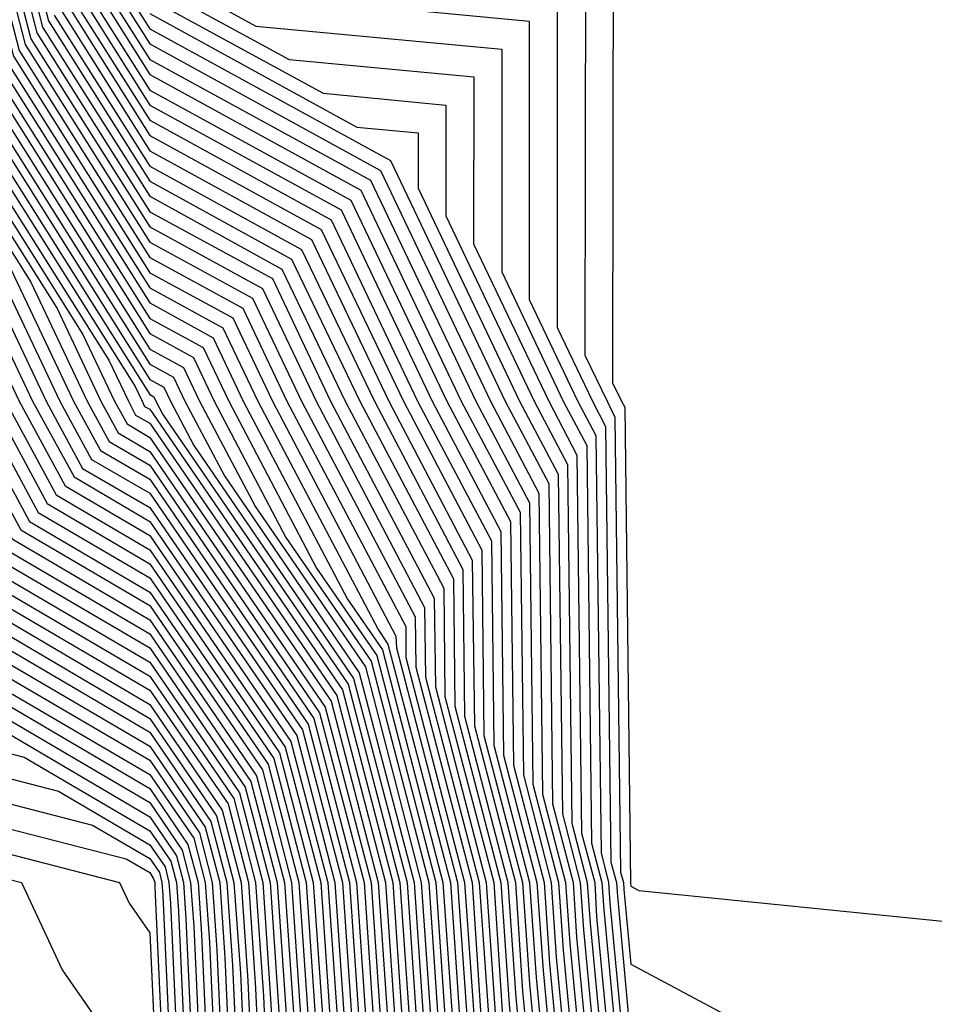
# Model space of a CAD drawing. Units: inches. Extents: x 1008083 to 1010723, y 7250378 to 7253018.
# Drawn here: x 1009075 to 1009094, y 7251269 to 7251290 of the extents above; entities that cross this region are included whole.
import ezdxf

# ---------------------------------------------------------------- set-up
doc = ezdxf.new("R2010")
doc.units = ezdxf.units.IN
doc.header["$MEASUREMENT"] = 0
doc.layers.add('Contour_10087250', color=7, linetype='Continuous', true_color=0x5e3577)

msp = doc.modelspace()

# ---------------------------------------------------------------- linework, layer by layer
at = {"layer": 'Contour_10087250'}
for points in [[(1009068.206, 7251291.764, 3032), (1009068.568, 7251282.438, 3032), (1009068.812, 7251281.92, 3032), (1009069.71, 7251280.26, 3032), (1009070.804, 7251274.674, 3032), (1009076.859, 7251273.111, 3032), (1009078.05, 7251272.418, 3032), (1009078.255, 7251272.125, 3032), (1009078.304, 7251271.92, 3032), (1009078.323, 7251271.647, 3032), (1009078.734, 7251262.604, 3032), (1009078.782, 7251261.92, 3032), (1009079.007, 7251260.963, 3032), (1009079.661, 7251253.531, 3032), (1009080.218, 7251251.92, 3032), (1009083.06, 7251246.93, 3032), (1009088.05, 7251244.264, 3032), (1009089.144, 7251243.014, 3032), (1009089.525, 7251241.92, 3032), (1009089.896, 7251240.074, 3032), (1009090.316, 7251234.186, 3032), (1009090.96, 7251231.92, 3032), (1009092.259, 7251227.711, 3032)], [(1009069.71, 7251291.92, 3042), (1009070.286, 7251289.684, 3042), (1009070.491, 7251284.361, 3042), (1009071.653, 7251281.92, 3042), (1009073.9, 7251277.77, 3042), (1009078.05, 7251275.328, 3042), (1009079.437, 7251273.307, 3042), (1009079.798, 7251271.92, 3042), (1009079.935, 7251270.035, 3042), (1009080.198, 7251264.068, 3042), (1009080.355, 7251261.92, 3042), (1009081.058, 7251258.912, 3042), (1009081.38, 7251255.25, 3042), (1009082.523, 7251251.92, 3042), (1009084.534, 7251248.404, 3042), (1009088.05, 7251246.52, 3042), (1009090.189, 7251244.059, 3042), (1009090.941, 7251241.92, 3042), (1009091.673, 7251238.297, 3042), (1009091.859, 7251235.729, 3042), (1009092.933, 7251231.92, 3042), (1009094.144, 7251228.014, 3042)], [(1009069.857, 7251291.92, 3043), (1009070.491, 7251289.479, 3043), (1009070.687, 7251284.557, 3043), (1009071.937, 7251281.92, 3043), (1009074.085, 7251277.955, 3043), (1009078.05, 7251275.621, 3043), (1009079.554, 7251273.424, 3043), (1009079.954, 7251271.92, 3043), (1009080.091, 7251269.879, 3043), (1009080.345, 7251264.215, 3043), (1009080.511, 7251261.92, 3043), (1009081.263, 7251258.707, 3043), (1009081.556, 7251255.426, 3043), (1009082.757, 7251251.92, 3043), (1009084.681, 7251248.551, 3043), (1009088.05, 7251246.744, 3043), (1009090.296, 7251244.166, 3043), (1009091.087, 7251241.92, 3043), (1009091.859, 7251238.111, 3043), (1009092.015, 7251235.885, 3043), (1009093.138, 7251231.92, 3043), (1009094.29, 7251228.16, 3043)], [(1009070.013, 7251291.92, 3044), (1009070.696, 7251289.274, 3044), (1009070.872, 7251284.742, 3044), (1009072.22, 7251281.92, 3044), (1009074.261, 7251278.131, 3044), (1009078.05, 7251275.914, 3044), (1009079.681, 7251273.551, 3044), (1009080.101, 7251271.92, 3044), (1009080.247, 7251269.723, 3044), (1009080.491, 7251264.361, 3044), (1009080.667, 7251261.92, 3044), (1009081.468, 7251258.502, 3044), (1009081.722, 7251255.592, 3044), (1009082.982, 7251251.92, 3044), (1009084.827, 7251248.697, 3044), (1009088.05, 7251246.969, 3044), (1009090.403, 7251244.274, 3044), (1009091.224, 7251241.92, 3044), (1009092.034, 7251237.936, 3044), (1009092.171, 7251236.041, 3044), (1009093.333, 7251231.92, 3044), (1009094.446, 7251228.317, 3044)], [(1009070.169, 7251291.92, 3045), (1009070.911, 7251289.059, 3045), (1009071.068, 7251284.938, 3045), (1009072.503, 7251281.92, 3045), (1009074.446, 7251278.317, 3045), (1009078.05, 7251276.207, 3045), (1009079.798, 7251273.668, 3045), (1009080.247, 7251271.92, 3045), (1009080.413, 7251269.557, 3045), (1009080.638, 7251264.508, 3045), (1009080.823, 7251261.92, 3045), (1009081.673, 7251258.297, 3045), (1009081.898, 7251255.768, 3045), (1009083.216, 7251251.92, 3045), (1009084.974, 7251248.844, 3045), (1009088.05, 7251247.193, 3045), (1009090.511, 7251244.381, 3045), (1009091.37, 7251241.92, 3045), (1009092.21, 7251237.76, 3045), (1009092.318, 7251236.188, 3045), (1009093.528, 7251231.92, 3045), (1009094.593, 7251228.463, 3045)], [(1009070.325, 7251291.92, 3046), (1009071.116, 7251288.854, 3046), (1009071.263, 7251285.133, 3046), (1009072.786, 7251281.92, 3046), (1009074.632, 7251278.502, 3046), (1009078.05, 7251276.5, 3046), (1009079.915, 7251273.785, 3046), (1009080.403, 7251271.92, 3046), (1009080.569, 7251269.401, 3046), (1009080.784, 7251264.654, 3046), (1009080.98, 7251261.92, 3046), (1009081.878, 7251258.092, 3046), (1009082.073, 7251255.943, 3046), (1009083.45, 7251251.92, 3046), (1009085.12, 7251248.99, 3046), (1009088.05, 7251247.418, 3046), (1009090.618, 7251244.488, 3046), (1009091.507, 7251241.92, 3046), (1009092.386, 7251237.584, 3046), (1009092.474, 7251236.344, 3046), (1009093.724, 7251231.92, 3046), (1009094.749, 7251228.619, 3046)], [(1009070.482, 7251291.92, 3047), (1009071.321, 7251288.649, 3047), (1009071.448, 7251285.318, 3047), (1009073.069, 7251281.92, 3047), (1009074.818, 7251278.688, 3047), (1009078.05, 7251276.793, 3047), (1009080.032, 7251273.902, 3047), (1009080.55, 7251271.92, 3047), (1009080.735, 7251269.235, 3047), (1009080.931, 7251264.801, 3047), (1009081.146, 7251261.92, 3047), (1009082.083, 7251257.887, 3047), (1009082.239, 7251256.11, 3047), (1009083.675, 7251251.92, 3047), (1009085.267, 7251249.137, 3047), (1009088.05, 7251247.643, 3047), (1009090.716, 7251244.586, 3047), (1009091.653, 7251241.92, 3047), (1009092.562, 7251237.408, 3047), (1009092.63, 7251236.5, 3047), (1009093.919, 7251231.92, 3047), (1009094.896, 7251228.766, 3047)], [(1009070.628, 7251291.92, 3048), (1009071.526, 7251288.443, 3048), (1009071.644, 7251285.514, 3048), (1009073.353, 7251281.92, 3048), (1009075.003, 7251278.873, 3048), (1009078.05, 7251277.086, 3048), (1009080.15, 7251274.02, 3048), (1009080.696, 7251271.92, 3048), (1009080.892, 7251269.078, 3048), (1009081.077, 7251264.947, 3048), (1009081.302, 7251261.92, 3048), (1009082.288, 7251257.682, 3048), (1009082.415, 7251256.285, 3048), (1009083.909, 7251251.92, 3048), (1009085.413, 7251249.283, 3048), (1009088.05, 7251247.877, 3048), (1009090.823, 7251244.693, 3048), (1009091.79, 7251241.92, 3048), (1009092.747, 7251237.223, 3048), (1009092.786, 7251236.656, 3048), (1009094.124, 7251231.92, 3048), (1009095.052, 7251228.922, 3048)], [(1009070.784, 7251291.92, 3049), (1009071.741, 7251288.229, 3049), (1009071.839, 7251285.709, 3049), (1009073.636, 7251281.92, 3049), (1009075.189, 7251279.059, 3049), (1009078.05, 7251277.379, 3049), (1009080.267, 7251274.137, 3049), (1009080.853, 7251271.92, 3049), (1009081.058, 7251268.912, 3049), (1009081.224, 7251265.094, 3049), (1009081.458, 7251261.92, 3049), (1009082.493, 7251257.477, 3049), (1009082.581, 7251256.451, 3049), (1009084.144, 7251251.92, 3049), (1009085.56, 7251249.43, 3049), (1009088.05, 7251248.102, 3049), (1009090.931, 7251244.801, 3049), (1009091.937, 7251241.92, 3049), (1009092.923, 7251237.047, 3049), (1009092.943, 7251236.813, 3049), (1009094.319, 7251231.92, 3049), (1009095.198, 7251229.068, 3049)], [(1009070.941, 7251291.92, 3050), (1009071.946, 7251288.024, 3050), (1009072.025, 7251285.895, 3050), (1009073.919, 7251281.92, 3050), (1009075.374, 7251279.244, 3050), (1009078.05, 7251277.672, 3050), (1009080.394, 7251274.264, 3050), (1009080.999, 7251271.92, 3050), (1009081.214, 7251268.756, 3050), (1009081.38, 7251265.25, 3050), (1009081.614, 7251261.92, 3050), (1009082.698, 7251257.272, 3050), (1009082.757, 7251256.627, 3050), (1009084.368, 7251251.92, 3050), (1009085.706, 7251249.576, 3050), (1009088.05, 7251248.326, 3050), (1009091.038, 7251244.908, 3050), (1009092.073, 7251241.92, 3050), (1009093.079, 7251236.949, 3050), (1009093.128, 7251236.842, 3050), (1009094.515, 7251231.92, 3050), (1009095.345, 7251229.215, 3050)], [(1009071.097, 7251291.92, 3051), (1009072.151, 7251287.818, 3051), (1009072.22, 7251286.09, 3051), (1009074.202, 7251281.92, 3051), (1009075.55, 7251279.42, 3051), (1009078.05, 7251277.955, 3051), (1009080.511, 7251274.381, 3051), (1009081.146, 7251271.92, 3051), (1009081.38, 7251268.59, 3051), (1009081.526, 7251265.397, 3051), (1009081.771, 7251261.92, 3051), (1009082.903, 7251257.067, 3051), (1009082.933, 7251256.803, 3051), (1009084.603, 7251251.92, 3051), (1009085.853, 7251249.723, 3051), (1009088.05, 7251248.551, 3051), (1009091.136, 7251245.006, 3051), (1009092.22, 7251241.92, 3051), (1009093.196, 7251237.067, 3051), (1009093.401, 7251236.568, 3051), (1009094.71, 7251231.92, 3051), (1009095.501, 7251229.371, 3051)], [(1009071.243, 7251291.92, 3052), (1009072.357, 7251287.613, 3052), (1009072.415, 7251286.285, 3052), (1009074.485, 7251281.92, 3052), (1009075.735, 7251279.606, 3052), (1009078.05, 7251278.248, 3052), (1009080.628, 7251274.498, 3052), (1009081.302, 7251271.92, 3052), (1009081.536, 7251268.434, 3052), (1009081.673, 7251265.543, 3052), (1009081.927, 7251261.92, 3052), (1009083.089, 7251256.959, 3052), (1009083.157, 7251256.813, 3052), (1009084.827, 7251251.92, 3052), (1009085.999, 7251249.869, 3052), (1009088.05, 7251248.776, 3052), (1009091.243, 7251245.113, 3052), (1009092.357, 7251241.92, 3052), (1009093.314, 7251237.184, 3052), (1009093.675, 7251236.295, 3052), (1009094.915, 7251231.92, 3052), (1009095.648, 7251229.518, 3052), (1009098.05, 7251226.324, 3052)], [(1009071.4, 7251291.92, 3053), (1009072.571, 7251287.399, 3053), (1009072.601, 7251286.471, 3053), (1009074.769, 7251281.92, 3053), (1009075.921, 7251279.791, 3053), (1009078.05, 7251278.541, 3053), (1009080.745, 7251274.615, 3053), (1009081.448, 7251271.92, 3053), (1009081.702, 7251268.268, 3053), (1009081.819, 7251265.69, 3053), (1009082.083, 7251261.92, 3053), (1009083.216, 7251257.086, 3053), (1009083.509, 7251256.461, 3053), (1009085.062, 7251251.92, 3053), (1009086.146, 7251250.016, 3053), (1009088.05, 7251249, 3053), (1009091.351, 7251245.221, 3053), (1009092.503, 7251241.92, 3053), (1009093.441, 7251237.311, 3053), (1009093.948, 7251236.022, 3053), (1009095.11, 7251231.92, 3053), (1009095.804, 7251229.674, 3053), (1009098.05, 7251226.676, 3053)], [(1009071.556, 7251291.92, 3054), (1009072.776, 7251287.193, 3054), (1009072.796, 7251286.666, 3054), (1009075.052, 7251281.92, 3054), (1009076.107, 7251279.977, 3054), (1009078.05, 7251278.834, 3054), (1009080.862, 7251274.733, 3054), (1009081.605, 7251271.92, 3054), (1009081.859, 7251268.111, 3054), (1009081.966, 7251265.836, 3054), (1009082.239, 7251261.92, 3054), (1009083.343, 7251257.213, 3054), (1009083.86, 7251256.11, 3054), (1009085.296, 7251251.92, 3054), (1009086.292, 7251250.162, 3054), (1009088.05, 7251249.225, 3054), (1009091.458, 7251245.328, 3054), (1009092.64, 7251241.92, 3054), (1009093.558, 7251237.428, 3054), (1009094.232, 7251235.738, 3054), (1009095.306, 7251231.92, 3054), (1009095.95, 7251229.82, 3054), (1009098.05, 7251227.027, 3054)], [(1009071.712, 7251291.92, 3055), (1009072.982, 7251286.988, 3055), (1009072.991, 7251286.861, 3055), (1009075.335, 7251281.92, 3055), (1009076.292, 7251280.162, 3055), (1009078.05, 7251279.127, 3055), (1009080.98, 7251274.85, 3055), (1009081.751, 7251271.92, 3055), (1009082.025, 7251267.945, 3055), (1009082.112, 7251265.983, 3055), (1009082.396, 7251261.92, 3055), (1009083.47, 7251257.34, 3055), (1009084.212, 7251255.758, 3055), (1009085.521, 7251251.92, 3055), (1009086.439, 7251250.309, 3055), (1009088.05, 7251249.449, 3055), (1009091.556, 7251245.426, 3055), (1009092.786, 7251241.92, 3055), (1009093.675, 7251237.545, 3055), (1009094.505, 7251235.465, 3055), (1009095.501, 7251231.92, 3055), (1009096.107, 7251229.977, 3055), (1009098.05, 7251227.379, 3055)], [(1009071.868, 7251291.92, 3056), (1009073.138, 7251287.008, 3056), (1009073.421, 7251286.549, 3056), (1009075.618, 7251281.92, 3056), (1009076.478, 7251280.348, 3056), (1009078.05, 7251279.42, 3056), (1009081.107, 7251274.977, 3056), (1009081.898, 7251271.92, 3056), (1009082.181, 7251267.789, 3056), (1009082.259, 7251266.129, 3056), (1009082.562, 7251261.92, 3056), (1009083.597, 7251257.467, 3056), (1009084.554, 7251255.416, 3056), (1009085.755, 7251251.92, 3056), (1009086.585, 7251250.455, 3056), (1009088.05, 7251249.674, 3056), (1009091.663, 7251245.533, 3056), (1009092.923, 7251241.92, 3056), (1009093.792, 7251237.662, 3056), (1009094.778, 7251235.192, 3056), (1009095.706, 7251231.92, 3056), (1009096.253, 7251230.123, 3056), (1009098.05, 7251227.74, 3056)], [(1009072.015, 7251291.92, 3057), (1009073.255, 7251287.125, 3057), (1009073.958, 7251286.012, 3057), (1009075.901, 7251281.92, 3057), (1009076.653, 7251280.524, 3057), (1009078.05, 7251279.713, 3057), (1009081.224, 7251275.094, 3057), (1009082.054, 7251271.92, 3057), (1009082.347, 7251267.623, 3057), (1009082.405, 7251266.276, 3057), (1009082.718, 7251261.92, 3057), (1009083.724, 7251257.594, 3057), (1009084.905, 7251255.065, 3057), (1009085.989, 7251251.92, 3057), (1009086.741, 7251250.611, 3057), (1009088.05, 7251249.908, 3057), (1009091.771, 7251245.641, 3057), (1009093.069, 7251241.92, 3057), (1009093.909, 7251237.779, 3057), (1009095.052, 7251234.918, 3057), (1009095.901, 7251231.92, 3057), (1009096.409, 7251230.279, 3057), (1009098.05, 7251228.092, 3057)], [(1009072.171, 7251291.92, 3058), (1009073.382, 7251287.252, 3058), (1009074.495, 7251285.475, 3058), (1009076.185, 7251281.92, 3058), (1009076.839, 7251280.709, 3058), (1009078.05, 7251280.006, 3058), (1009081.341, 7251275.211, 3058), (1009082.2, 7251271.92, 3058), (1009082.503, 7251267.467, 3058), (1009082.552, 7251266.422, 3058), (1009082.874, 7251261.92, 3058), (1009083.851, 7251257.721, 3058), (1009085.257, 7251254.713, 3058), (1009086.214, 7251251.92, 3058), (1009086.888, 7251250.758, 3058), (1009088.05, 7251250.133, 3058), (1009091.878, 7251245.748, 3058), (1009093.206, 7251241.92, 3058), (1009094.026, 7251237.897, 3058), (1009095.325, 7251234.645, 3058), (1009096.097, 7251231.92, 3058), (1009096.556, 7251230.426, 3058), (1009098.05, 7251228.443, 3058)], [(1009072.327, 7251291.92, 3059), (1009073.499, 7251287.369, 3059), (1009075.042, 7251284.928, 3059), (1009076.468, 7251281.92, 3059), (1009077.025, 7251280.895, 3059), (1009078.05, 7251280.299, 3059), (1009081.458, 7251275.328, 3059), (1009082.347, 7251271.92, 3059), (1009082.659, 7251267.311, 3059), (1009082.698, 7251266.568, 3059), (1009083.03, 7251261.92, 3059), (1009083.978, 7251257.848, 3059), (1009085.609, 7251254.361, 3059), (1009086.448, 7251251.92, 3059), (1009087.034, 7251250.904, 3059), (1009088.05, 7251250.358, 3059), (1009091.976, 7251245.846, 3059), (1009093.353, 7251241.92, 3059), (1009094.144, 7251238.014, 3059), (1009095.609, 7251234.361, 3059), (1009096.292, 7251231.92, 3059), (1009096.712, 7251230.582, 3059), (1009098.05, 7251228.795, 3059)], [(1009072.484, 7251291.92, 3060), (1009073.626, 7251287.496, 3060), (1009075.579, 7251284.391, 3060), (1009076.751, 7251281.92, 3060), (1009077.21, 7251281.08, 3060), (1009078.05, 7251280.592, 3060), (1009081.575, 7251275.445, 3060), (1009082.503, 7251271.92, 3060), (1009082.825, 7251267.145, 3060), (1009082.845, 7251266.715, 3060), (1009083.187, 7251261.92, 3060), (1009084.105, 7251257.975, 3060), (1009085.96, 7251254.01, 3060), (1009086.683, 7251251.92, 3060), (1009087.181, 7251251.051, 3060), (1009088.05, 7251250.582, 3060), (1009092.083, 7251245.953, 3060), (1009093.489, 7251241.92, 3060), (1009094.261, 7251238.131, 3060), (1009095.882, 7251234.088, 3060), (1009096.487, 7251231.92, 3060), (1009096.859, 7251230.729, 3060), (1009098.05, 7251229.147, 3060)], [(1009072.63, 7251291.92, 3061), (1009073.743, 7251287.613, 3061), (1009076.126, 7251283.844, 3061), (1009077.034, 7251281.92, 3061), (1009077.396, 7251281.266, 3061), (1009078.05, 7251280.875, 3061), (1009081.693, 7251275.563, 3061), (1009082.65, 7251271.92, 3061), (1009082.982, 7251266.988, 3061), (1009082.991, 7251266.861, 3061), (1009083.343, 7251261.92, 3061), (1009084.232, 7251258.102, 3061), (1009086.312, 7251253.658, 3061), (1009086.907, 7251251.92, 3061), (1009087.327, 7251251.197, 3061), (1009088.05, 7251250.807, 3061), (1009092.191, 7251246.061, 3061), (1009093.636, 7251241.92, 3061), (1009094.378, 7251238.248, 3061), (1009096.155, 7251233.815, 3061), (1009096.693, 7251231.92, 3061), (1009097.015, 7251230.885, 3061), (1009098.05, 7251229.498, 3061), (1009101.253, 7251225.123, 3061)], [(1009072.786, 7251291.92, 3062), (1009073.87, 7251287.74, 3062), (1009076.663, 7251283.307, 3062), (1009077.318, 7251281.92, 3062), (1009077.581, 7251281.451, 3062), (1009078.05, 7251281.168, 3062), (1009081.819, 7251275.69, 3062), (1009082.796, 7251271.92, 3062), (1009083.138, 7251267.008, 3062), (1009083.148, 7251266.822, 3062), (1009083.499, 7251261.92, 3062), (1009084.359, 7251258.229, 3062), (1009086.663, 7251253.307, 3062), (1009087.142, 7251251.92, 3062), (1009087.474, 7251251.344, 3062), (1009088.05, 7251251.031, 3062), (1009092.298, 7251246.168, 3062), (1009093.773, 7251241.92, 3062), (1009094.495, 7251238.365, 3062), (1009096.429, 7251233.541, 3062), (1009096.888, 7251231.92, 3062), (1009097.161, 7251231.031, 3062), (1009098.05, 7251229.85, 3062), (1009101.409, 7251225.279, 3062)], [(1009072.943, 7251291.92, 3063), (1009073.987, 7251287.858, 3063), (1009077.2, 7251282.77, 3063), (1009077.61, 7251281.92, 3063), (1009077.757, 7251281.627, 3063), (1009078.05, 7251281.461, 3063), (1009081.937, 7251275.807, 3063), (1009082.952, 7251271.92, 3063), (1009083.275, 7251267.145, 3063), (1009083.323, 7251266.647, 3063), (1009083.655, 7251261.92, 3063), (1009084.495, 7251258.365, 3063), (1009087.015, 7251252.955, 3063), (1009087.376, 7251251.92, 3063), (1009087.62, 7251251.49, 3063), (1009088.05, 7251251.256, 3063), (1009092.405, 7251246.276, 3063), (1009093.919, 7251241.92, 3063), (1009094.612, 7251238.483, 3063), (1009096.702, 7251233.268, 3063), (1009097.083, 7251231.92, 3063), (1009097.308, 7251231.178, 3063), (1009098.05, 7251230.201, 3063), (1009101.556, 7251225.426, 3063)], [(1009073.099, 7251291.92, 3064), (1009074.114, 7251287.985, 3064), (1009077.747, 7251282.223, 3064), (1009077.894, 7251281.92, 3064), (1009077.943, 7251281.813, 3064), (1009078.05, 7251281.754, 3064), (1009082.054, 7251275.924, 3064), (1009083.099, 7251271.92, 3064), (1009083.411, 7251267.281, 3064), (1009083.489, 7251266.481, 3064), (1009083.821, 7251261.92, 3064), (1009084.622, 7251258.492, 3064), (1009087.366, 7251252.604, 3064), (1009087.601, 7251251.92, 3064), (1009087.767, 7251251.637, 3064), (1009088.05, 7251251.481, 3064), (1009092.503, 7251246.373, 3064), (1009094.056, 7251241.92, 3064), (1009094.73, 7251238.6, 3064), (1009096.976, 7251232.994, 3064), (1009097.278, 7251231.92, 3064), (1009097.464, 7251231.334, 3064), (1009098.05, 7251230.553, 3064), (1009101.702, 7251225.572, 3064)], [(1009073.255, 7251291.92, 3065), (1009074.232, 7251288.102, 3065), (1009078.05, 7251282.057, 3065), (1009078.138, 7251282.008, 3065), (1009078.177, 7251281.92, 3065), (1009078.323, 7251281.647, 3065), (1009082.171, 7251276.041, 3065), (1009083.245, 7251271.92, 3065), (1009083.558, 7251267.428, 3065), (1009083.655, 7251266.315, 3065), (1009083.978, 7251261.92, 3065), (1009084.749, 7251258.619, 3065), (1009087.718, 7251252.252, 3065), (1009087.835, 7251251.92, 3065), (1009087.913, 7251251.783, 3065), (1009088.05, 7251251.705, 3065), (1009092.61, 7251246.481, 3065), (1009094.202, 7251241.92, 3065), (1009094.847, 7251238.717, 3065), (1009097.259, 7251232.711, 3065), (1009097.484, 7251231.92, 3065), (1009097.61, 7251231.481, 3065), (1009098.05, 7251230.904, 3065), (1009101.849, 7251225.719, 3065)], [(1009073.401, 7251291.92, 3066), (1009074.359, 7251288.229, 3066), (1009078.05, 7251282.369, 3066), (1009078.343, 7251282.213, 3066), (1009078.48, 7251281.92, 3066), (1009078.968, 7251281.002, 3066), (1009082.288, 7251276.158, 3066), (1009083.401, 7251271.92, 3066), (1009083.694, 7251267.565, 3066), (1009083.831, 7251266.139, 3066), (1009084.134, 7251261.92, 3066), (1009084.876, 7251258.746, 3066), (1009088.05, 7251251.949, 3066), (1009088.069, 7251251.92, 3066), (1009088.148, 7251251.822, 3066), (1009092.718, 7251246.588, 3066), (1009094.349, 7251241.92, 3066), (1009094.964, 7251238.834, 3066), (1009097.532, 7251232.438, 3066), (1009097.679, 7251231.92, 3066), (1009097.767, 7251231.637, 3066), (1009098.05, 7251231.256, 3066), (1009102.005, 7251225.875, 3066)], [(1009073.558, 7251291.92, 3067), (1009074.476, 7251288.346, 3067), (1009078.05, 7251282.692, 3067), (1009078.548, 7251282.418, 3067), (1009078.782, 7251281.92, 3067), (1009079.603, 7251280.367, 3067), (1009082.405, 7251276.276, 3067), (1009083.548, 7251271.92, 3067), (1009083.831, 7251267.701, 3067), (1009083.997, 7251265.973, 3067), (1009084.29, 7251261.92, 3067), (1009085.003, 7251258.873, 3067), (1009088.05, 7251252.35, 3067), (1009088.294, 7251252.164, 3067), (1009088.392, 7251251.92, 3067), (1009089.691, 7251250.279, 3067), (1009092.825, 7251246.695, 3067), (1009094.485, 7251241.92, 3067), (1009095.091, 7251238.961, 3067), (1009097.806, 7251232.164, 3067), (1009097.874, 7251231.92, 3067), (1009097.913, 7251231.783, 3067), (1009098.05, 7251231.608, 3067), (1009102.151, 7251226.022, 3067)], [(1009073.714, 7251291.92, 3068), (1009074.603, 7251288.473, 3068), (1009078.05, 7251283.004, 3068), (1009078.753, 7251282.623, 3068), (1009079.085, 7251281.92, 3068), (1009080.247, 7251279.723, 3068), (1009082.532, 7251276.402, 3068), (1009083.694, 7251271.92, 3068), (1009083.978, 7251267.848, 3068), (1009084.173, 7251265.797, 3068), (1009084.446, 7251261.92, 3068), (1009085.13, 7251259, 3068), (1009088.05, 7251252.75, 3068), (1009088.519, 7251252.389, 3068), (1009088.714, 7251251.92, 3068), (1009091.234, 7251248.736, 3068), (1009092.923, 7251246.793, 3068), (1009094.632, 7251241.92, 3068), (1009095.208, 7251239.078, 3068), (1009098.05, 7251231.969, 3068), (1009098.079, 7251231.949, 3068), (1009098.089, 7251231.92, 3068), (1009098.157, 7251231.813, 3068), (1009102.298, 7251226.168, 3068)], [(1009073.87, 7251291.92, 3069), (1009074.73, 7251288.6, 3069), (1009078.05, 7251283.326, 3069), (1009078.958, 7251282.828, 3069), (1009079.388, 7251281.92, 3069), (1009080.882, 7251279.088, 3069), (1009082.65, 7251276.52, 3069), (1009083.851, 7251271.92, 3069), (1009084.114, 7251267.985, 3069), (1009084.339, 7251265.631, 3069), (1009084.603, 7251261.92, 3069), (1009085.257, 7251259.127, 3069), (1009088.05, 7251253.151, 3069), (1009088.753, 7251252.623, 3069), (1009089.036, 7251251.92, 3069), (1009092.776, 7251247.193, 3069), (1009093.03, 7251246.901, 3069), (1009094.769, 7251241.92, 3069), (1009095.325, 7251239.195, 3069), (1009098.05, 7251232.379, 3069), (1009098.333, 7251232.203, 3069), (1009098.46, 7251231.92, 3069), (1009099.134, 7251230.836, 3069), (1009102.444, 7251226.315, 3069)], [(1009074.017, 7251291.92, 3070), (1009074.847, 7251288.717, 3070), (1009078.05, 7251283.639, 3070), (1009079.163, 7251283.033, 3070), (1009079.691, 7251281.92, 3070), (1009081.517, 7251278.453, 3070), (1009082.767, 7251276.637, 3070), (1009083.997, 7251271.92, 3070), (1009084.251, 7251268.121, 3070), (1009084.505, 7251265.465, 3070), (1009084.759, 7251261.92, 3070), (1009085.384, 7251259.254, 3070), (1009088.05, 7251253.551, 3070), (1009088.978, 7251252.848, 3070), (1009089.359, 7251251.92, 3070), (1009093.196, 7251247.067, 3070), (1009093.226, 7251246.744, 3070), (1009094.915, 7251241.92, 3070), (1009095.443, 7251239.313, 3070), (1009098.05, 7251232.789, 3070), (1009098.577, 7251232.447, 3070), (1009098.831, 7251231.92, 3070), (1009100.101, 7251229.869, 3070), (1009102.601, 7251226.471, 3070)], [(1009074.173, 7251291.92, 3071), (1009074.974, 7251288.844, 3071), (1009078.05, 7251283.961, 3071), (1009079.368, 7251283.238, 3071), (1009079.993, 7251281.92, 3071), (1009082.161, 7251277.809, 3071), (1009082.884, 7251276.754, 3071), (1009084.144, 7251271.92, 3071), (1009084.398, 7251268.268, 3071), (1009084.681, 7251265.289, 3071), (1009084.915, 7251261.92, 3071), (1009085.511, 7251259.381, 3071), (1009088.05, 7251253.951, 3071), (1009089.212, 7251253.082, 3071), (1009089.681, 7251251.92, 3071), (1009093.382, 7251247.252, 3071), (1009093.45, 7251246.52, 3071), (1009095.052, 7251241.92, 3071), (1009095.56, 7251239.43, 3071), (1009098.05, 7251233.209, 3071), (1009098.831, 7251232.701, 3071), (1009099.202, 7251231.92, 3071), (1009101.077, 7251228.893, 3071)], [(1009074.329, 7251291.92, 3072), (1009075.091, 7251288.961, 3072), (1009078.05, 7251284.274, 3072), (1009079.573, 7251283.443, 3072), (1009080.296, 7251281.92, 3072), (1009082.796, 7251277.174, 3072), (1009083.001, 7251276.871, 3072), (1009084.3, 7251271.92, 3072), (1009084.534, 7251268.404, 3072), (1009084.847, 7251265.123, 3072), (1009085.071, 7251261.92, 3072), (1009085.638, 7251259.508, 3072), (1009088.05, 7251254.352, 3072), (1009089.437, 7251253.307, 3072), (1009090.003, 7251251.92, 3072), (1009093.558, 7251247.428, 3072), (1009093.665, 7251246.305, 3072), (1009095.198, 7251241.92, 3072), (1009095.677, 7251239.547, 3072), (1009098.05, 7251233.619, 3072), (1009099.075, 7251232.945, 3072), (1009099.573, 7251231.92, 3072), (1009102.044, 7251227.926, 3072)], [(1009074.485, 7251291.92, 3073), (1009075.218, 7251289.088, 3073), (1009078.05, 7251284.586, 3073), (1009079.778, 7251283.649, 3073), (1009080.599, 7251281.92, 3073), (1009083.167, 7251277.037, 3073), (1009083.177, 7251276.793, 3073), (1009084.446, 7251271.92, 3073), (1009084.681, 7251268.551, 3073), (1009085.013, 7251264.957, 3073), (1009085.237, 7251261.92, 3073), (1009085.765, 7251259.635, 3073), (1009088.05, 7251254.752, 3073), (1009089.671, 7251253.541, 3073), (1009090.325, 7251251.92, 3073), (1009093.734, 7251247.604, 3073), (1009093.88, 7251246.09, 3073), (1009095.335, 7251241.92, 3073), (1009095.794, 7251239.664, 3073), (1009098.05, 7251234.029, 3073), (1009099.329, 7251233.199, 3073), (1009099.944, 7251231.92, 3073), (1009103.011, 7251226.959, 3073)], [(1009074.632, 7251291.92, 3074), (1009075.335, 7251289.205, 3074), (1009078.05, 7251284.908, 3074), (1009079.984, 7251283.854, 3074), (1009080.901, 7251281.92, 3074), (1009083.372, 7251277.242, 3074), (1009083.372, 7251276.598, 3074), (1009084.593, 7251271.92, 3074), (1009084.818, 7251268.688, 3074), (1009085.189, 7251264.781, 3074), (1009085.394, 7251261.92, 3074), (1009085.892, 7251259.762, 3074), (1009088.05, 7251255.152, 3074), (1009089.896, 7251253.766, 3074), (1009090.648, 7251251.92, 3074), (1009093.919, 7251247.789, 3074), (1009094.105, 7251245.865, 3074), (1009095.482, 7251241.92, 3074), (1009095.911, 7251239.781, 3074), (1009098.05, 7251234.44, 3074), (1009099.573, 7251233.443, 3074), (1009100.316, 7251231.92, 3074), (1009103.275, 7251227.145, 3074)], [(1009074.788, 7251291.92, 3075), (1009075.462, 7251289.332, 3075), (1009078.05, 7251285.221, 3075), (1009080.189, 7251284.059, 3075), (1009081.204, 7251281.92, 3075), (1009083.568, 7251277.438, 3075), (1009083.577, 7251276.393, 3075), (1009084.749, 7251271.92, 3075), (1009084.954, 7251268.824, 3075), (1009085.355, 7251264.615, 3075), (1009085.55, 7251261.92, 3075), (1009086.019, 7251259.889, 3075), (1009088.05, 7251255.553, 3075), (1009090.13, 7251254, 3075), (1009090.97, 7251251.92, 3075), (1009094.095, 7251247.965, 3075), (1009094.319, 7251245.651, 3075), (1009095.618, 7251241.92, 3075), (1009096.028, 7251239.899, 3075), (1009098.05, 7251234.85, 3075), (1009099.827, 7251233.697, 3075), (1009100.687, 7251231.92, 3075), (1009103.499, 7251227.369, 3075)], [(1009074.944, 7251291.92, 3076), (1009075.579, 7251289.449, 3076), (1009078.05, 7251285.543, 3076), (1009080.394, 7251284.264, 3076), (1009081.507, 7251281.92, 3076), (1009083.763, 7251277.633, 3076), (1009083.782, 7251276.188, 3076), (1009084.896, 7251271.92, 3076), (1009085.101, 7251268.971, 3076), (1009085.521, 7251264.449, 3076), (1009085.706, 7251261.92, 3076), (1009086.146, 7251260.016, 3076), (1009088.05, 7251255.953, 3076), (1009090.355, 7251254.225, 3076), (1009091.292, 7251251.92, 3076), (1009094.28, 7251248.151, 3076), (1009094.534, 7251245.436, 3076), (1009095.765, 7251241.92, 3076), (1009096.146, 7251240.016, 3076), (1009098.05, 7251235.27, 3076), (1009100.081, 7251233.951, 3076), (1009101.058, 7251231.92, 3076), (1009103.734, 7251227.604, 3076)], [(1009075.101, 7251291.92, 3077), (1009075.706, 7251289.576, 3077), (1009078.05, 7251285.856, 3077), (1009080.599, 7251284.469, 3077), (1009081.81, 7251281.92, 3077), (1009083.958, 7251277.828, 3077), (1009083.987, 7251275.983, 3077), (1009085.042, 7251271.92, 3077), (1009085.237, 7251269.108, 3077), (1009085.696, 7251264.274, 3077), (1009085.862, 7251261.92, 3077), (1009086.273, 7251260.143, 3077), (1009088.05, 7251256.354, 3077), (1009090.589, 7251254.459, 3077), (1009091.614, 7251251.92, 3077), (1009094.456, 7251248.326, 3077), (1009094.759, 7251245.211, 3077), (1009095.901, 7251241.92, 3077), (1009096.263, 7251240.133, 3077), (1009098.05, 7251235.68, 3077), (1009100.325, 7251234.195, 3077), (1009101.429, 7251231.92, 3077), (1009103.958, 7251227.828, 3077)], [(1009075.257, 7251291.92, 3078), (1009075.823, 7251289.693, 3078), (1009078.05, 7251286.178, 3078), (1009080.794, 7251284.664, 3078), (1009082.112, 7251281.92, 3078), (1009084.163, 7251278.033, 3078), (1009084.183, 7251275.787, 3078), (1009085.198, 7251271.92, 3078), (1009085.374, 7251269.244, 3078), (1009085.862, 7251264.108, 3078), (1009086.019, 7251261.92, 3078), (1009086.409, 7251260.279, 3078), (1009088.05, 7251256.754, 3078), (1009090.814, 7251254.684, 3078), (1009091.927, 7251251.92, 3078), (1009094.632, 7251248.502, 3078), (1009094.974, 7251244.996, 3078), (1009096.048, 7251241.92, 3078), (1009096.38, 7251240.25, 3078), (1009098.05, 7251236.09, 3078), (1009100.579, 7251234.449, 3078), (1009101.8, 7251231.92, 3078), (1009104.193, 7251228.063, 3078)], [(1009075.403, 7251291.92, 3079), (1009075.95, 7251289.82, 3079), (1009078.05, 7251286.49, 3079), (1009080.999, 7251284.869, 3079), (1009082.415, 7251281.92, 3079), (1009084.359, 7251278.229, 3079), (1009084.388, 7251275.582, 3079), (1009085.345, 7251271.92, 3079), (1009085.521, 7251269.391, 3079), (1009086.028, 7251263.942, 3079), (1009086.175, 7251261.92, 3079), (1009086.536, 7251260.406, 3079), (1009088.05, 7251257.154, 3079), (1009091.048, 7251254.918, 3079), (1009092.249, 7251251.92, 3079), (1009094.818, 7251248.688, 3079), (1009095.189, 7251244.781, 3079), (1009096.185, 7251241.92, 3079), (1009096.497, 7251240.367, 3079), (1009098.05, 7251236.5, 3079), (1009100.823, 7251234.693, 3079), (1009102.171, 7251231.92, 3079), (1009104.417, 7251228.287, 3079)], [(1009068.411, 7251291.559, 3033), (1009068.763, 7251282.633, 3033), (1009069.095, 7251281.92, 3033), (1009070.335, 7251279.635, 3033), (1009071.224, 7251275.094, 3033), (1009076.155, 7251273.815, 3033), (1009078.05, 7251272.701, 3033), (1009078.372, 7251272.242, 3033), (1009078.45, 7251271.92, 3033), (1009078.48, 7251271.49, 3033), (1009078.88, 7251262.75, 3033), (1009078.939, 7251261.92, 3033), (1009079.212, 7251260.758, 3033), (1009079.837, 7251253.707, 3033), (1009080.443, 7251251.92, 3033), (1009083.206, 7251247.076, 3033), (1009088.05, 7251244.488, 3033), (1009089.251, 7251243.121, 3033), (1009089.661, 7251241.92, 3033), (1009090.071, 7251239.899, 3033), (1009090.472, 7251234.342, 3033), (1009091.155, 7251231.92, 3033), (1009092.542, 7251227.428, 3033)], [(1009087.679, 7251291.549, 3097), (1009087.669, 7251282.301, 3097), (1009087.855, 7251281.92, 3097), (1009087.923, 7251281.793, 3097), (1009088.04, 7251271.91, 3097), (1009088.05, 7251271.842, 3097), (1009088.216, 7251271.754, 3097), (1009096.995, 7251270.865, 3097), (1009097.64, 7251262.33, 3097), (1009097.855, 7251261.92, 3097), (1009097.982, 7251261.852, 3097), (1009098.04, 7251251.93, 3097), (1009098.05, 7251251.92, 3097), (1009098.05, 7251251.901, 3097), (1009098.089, 7251251.881, 3097), (1009099.124, 7251251.92, 3097), (1009106.302, 7251253.668, 3097), (1009108.05, 7251253.18, 3097), (1009110.628, 7251254.498, 3097)], [(1009068.626, 7251291.344, 3034), (1009068.948, 7251282.818, 3034), (1009069.378, 7251281.92, 3034), (1009070.95, 7251279.02, 3034), (1009071.634, 7251275.504, 3034), (1009075.443, 7251274.527, 3034), (1009078.05, 7251272.994, 3034), (1009078.489, 7251272.36, 3034), (1009078.607, 7251271.92, 3034), (1009078.646, 7251271.324, 3034), (1009079.026, 7251262.897, 3034), (1009079.095, 7251261.92, 3034), (1009079.417, 7251260.553, 3034), (1009080.003, 7251253.873, 3034), (1009080.677, 7251251.92, 3034), (1009083.353, 7251247.223, 3034), (1009088.05, 7251244.713, 3034), (1009089.349, 7251243.219, 3034), (1009089.808, 7251241.92, 3034), (1009090.257, 7251239.713, 3034), (1009090.628, 7251234.498, 3034), (1009091.351, 7251231.92, 3034), (1009092.835, 7251227.135, 3034)], [(1009068.831, 7251291.139, 3035), (1009069.144, 7251283.014, 3035), (1009069.661, 7251281.92, 3035), (1009071.566, 7251278.404, 3035), (1009072.054, 7251275.924, 3035), (1009074.739, 7251275.231, 3035), (1009078.05, 7251273.287, 3035), (1009078.607, 7251272.477, 3035), (1009078.753, 7251271.92, 3035), (1009078.802, 7251271.168, 3035), (1009079.173, 7251263.043, 3035), (1009079.251, 7251261.92, 3035), (1009079.622, 7251260.348, 3035), (1009080.179, 7251254.049, 3035), (1009080.911, 7251251.92, 3035), (1009083.509, 7251247.379, 3035), (1009088.05, 7251244.938, 3035), (1009089.456, 7251243.326, 3035), (1009089.944, 7251241.92, 3035), (1009090.433, 7251239.537, 3035), (1009090.784, 7251234.654, 3035), (1009091.556, 7251231.92, 3035), (1009093.089, 7251226.959, 3035)], [(1009077.171, 7251291.041, 3089), (1009078.05, 7251289.654, 3089), (1009083.05, 7251286.92, 3089), (1009085.433, 7251281.92, 3089), (1009086.341, 7251280.211, 3089), (1009086.419, 7251273.551, 3089), (1009086.849, 7251271.92, 3089), (1009086.917, 7251270.787, 3089), (1009087.728, 7251262.242, 3089)], [(1009087.103, 7251290.973, 3096), (1009087.093, 7251282.877, 3096), (1009087.552, 7251281.92, 3096), (1009087.718, 7251281.588, 3096), (1009087.835, 7251272.135, 3096), (1009087.894, 7251271.92, 3096), (1009087.903, 7251271.774, 3096), (1009088.05, 7251270.221, 3096), (1009091.693, 7251268.277, 3096), (1009094.163, 7251268.033, 3096), (1009094.339, 7251265.631, 3096), (1009096.243, 7251261.92, 3096), (1009097.454, 7251261.324, 3096), (1009097.503, 7251252.467, 3096), (1009097.728, 7251251.92, 3096), (1009097.864, 7251251.735, 3096), (1009098.05, 7251249.85, 3096), (1009101.888, 7251248.082, 3096), (1009104.31, 7251248.18, 3096), (1009104.544, 7251245.426, 3096), (1009106.478, 7251241.92, 3096), (1009107.64, 7251241.51, 3096), (1009108.05, 7251238.102, 3096), (1009111.995, 7251235.865, 3096)], [(1009069.036, 7251290.934, 3036), (1009069.339, 7251283.209, 3036), (1009069.944, 7251281.92, 3036), (1009072.191, 7251277.779, 3036), (1009072.474, 7251276.344, 3036), (1009074.036, 7251275.934, 3036), (1009078.05, 7251273.58, 3036), (1009078.724, 7251272.594, 3036), (1009078.9, 7251271.92, 3036), (1009078.968, 7251271.002, 3036), (1009079.319, 7251263.19, 3036), (1009079.407, 7251261.92, 3036), (1009079.827, 7251260.143, 3036), (1009080.345, 7251254.215, 3036), (1009081.136, 7251251.92, 3036), (1009083.655, 7251247.526, 3036), (1009088.05, 7251245.162, 3036), (1009089.564, 7251243.434, 3036), (1009090.091, 7251241.92, 3036), (1009090.609, 7251239.361, 3036), (1009090.931, 7251234.801, 3036), (1009091.751, 7251231.92, 3036), (1009093.235, 7251227.106, 3036)], [(1009076.927, 7251290.797, 3087), (1009078.05, 7251289.02, 3087), (1009082.64, 7251286.51, 3087), (1009084.827, 7251281.92, 3087), (1009085.941, 7251279.811, 3087), (1009086.009, 7251273.961, 3087), (1009086.546, 7251271.92, 3087), (1009086.644, 7251270.514, 3087), (1009087.386, 7251262.584, 3087), (1009087.435, 7251261.92, 3087), (1009087.552, 7251261.422, 3087), (1009088.05, 7251260.358, 3087), (1009092.884, 7251256.754, 3087), (1009094.827, 7251251.92, 3087), (1009096.253, 7251250.123, 3087), (1009096.937, 7251243.033, 3087), (1009097.318, 7251241.92, 3087), (1009097.444, 7251241.315, 3087), (1009098.05, 7251239.801, 3087), (1009102.825, 7251236.695, 3087), (1009105.14, 7251231.92, 3087), (1009106.253, 7251230.123, 3087), (1009107.181, 7251222.789, 3087)], [(1009077.054, 7251290.924, 3088), (1009078.05, 7251289.342, 3088), (1009082.845, 7251286.715, 3088), (1009085.13, 7251281.92, 3088), (1009086.136, 7251280.006, 3088), (1009086.214, 7251273.756, 3088), (1009086.693, 7251271.92, 3088), (1009086.78, 7251270.651, 3088), (1009087.562, 7251262.408, 3088)], [(1009078.05, 7251290.924, 3093), (1009080.257, 7251289.713, 3093), (1009085.364, 7251289.235, 3093), (1009085.364, 7251284.606, 3093), (1009086.644, 7251281.92, 3093), (1009087.132, 7251281.002, 3093), (1009087.23, 7251272.74, 3093), (1009087.444, 7251271.92, 3093), (1009087.484, 7251271.354, 3093), (1009088.05, 7251265.338, 3093), (1009090.286, 7251264.156, 3093), (1009091.429, 7251261.92, 3093), (1009095.853, 7251259.723, 3093), (1009095.882, 7251254.088, 3093), (1009096.761, 7251251.92, 3093), (1009097.327, 7251251.197, 3093), (1009098.05, 7251243.697, 3093), (1009099.271, 7251243.141, 3093), (1009099.944, 7251241.92, 3093), (1009105.941, 7251239.811, 3093), (1009106.732, 7251233.238, 3093), (1009107.366, 7251231.92, 3093), (1009107.63, 7251231.5, 3093), (1009108.05, 7251228.16, 3093)], [(1009068.05, 7251290.641, 3031), (1009068.372, 7251282.242, 3031), (1009068.528, 7251281.92, 3031), (1009069.095, 7251280.875, 3031), (1009070.384, 7251274.254, 3031), (1009077.562, 7251272.408, 3031), (1009078.05, 7251272.125, 3031), (1009078.128, 7251271.998, 3031), (1009078.157, 7251271.92, 3031), (1009078.157, 7251271.813, 3031), (1009078.587, 7251262.457, 3031)], [(1009069.241, 7251290.729, 3037), (1009069.525, 7251283.395, 3037), (1009070.228, 7251281.92, 3037), (1009072.806, 7251277.164, 3037), (1009072.884, 7251276.754, 3037), (1009073.323, 7251276.647, 3037), (1009078.05, 7251273.873, 3037), (1009078.841, 7251272.711, 3037), (1009079.056, 7251271.92, 3037), (1009079.124, 7251270.846, 3037), (1009079.466, 7251263.336, 3037), (1009079.564, 7251261.92, 3037), (1009080.032, 7251259.938, 3037), (1009080.521, 7251254.391, 3037), (1009081.37, 7251251.92, 3037), (1009083.802, 7251247.672, 3037), (1009088.05, 7251245.387, 3037), (1009089.671, 7251243.541, 3037), (1009090.228, 7251241.92, 3037), (1009090.784, 7251239.186, 3037), (1009091.087, 7251234.957, 3037), (1009091.946, 7251231.92, 3037), (1009093.392, 7251227.262, 3037)], [(1009076.683, 7251290.553, 3085), (1009078.05, 7251288.385, 3085), (1009082.23, 7251286.1, 3085), (1009084.222, 7251281.92, 3085), (1009085.55, 7251279.42, 3085), (1009085.609, 7251274.361, 3085), (1009086.243, 7251271.92, 3085), (1009086.36, 7251270.231, 3085), (1009087.054, 7251262.916, 3085), (1009087.122, 7251261.92, 3085), (1009087.298, 7251261.168, 3085), (1009088.05, 7251259.557, 3085), (1009092.425, 7251256.295, 3085), (1009094.183, 7251251.92, 3085), (1009095.892, 7251249.762, 3085), (1009096.497, 7251243.473, 3085), (1009097.034, 7251241.92, 3085), (1009097.21, 7251241.08, 3085), (1009098.05, 7251238.981, 3085), (1009102.327, 7251236.197, 3085), (1009104.398, 7251231.92, 3085), (1009105.794, 7251229.664, 3085), (1009106.585, 7251223.385, 3085)], [(1009076.81, 7251290.68, 3086), (1009078.05, 7251288.707, 3086), (1009082.435, 7251286.305, 3086), (1009084.525, 7251281.92, 3086), (1009085.745, 7251279.615, 3086), (1009085.814, 7251274.156, 3086), (1009086.39, 7251271.92, 3086), (1009086.497, 7251270.367, 3086), (1009087.22, 7251262.75, 3086), (1009087.278, 7251261.92, 3086), (1009087.425, 7251261.295, 3086), (1009088.05, 7251259.957, 3086), (1009092.65, 7251256.52, 3086), (1009094.505, 7251251.92, 3086), (1009096.068, 7251249.938, 3086), (1009096.712, 7251243.258, 3086), (1009097.181, 7251241.92, 3086), (1009097.327, 7251241.197, 3086), (1009098.05, 7251239.391, 3086), (1009102.581, 7251236.451, 3086), (1009104.769, 7251231.92, 3086), (1009106.019, 7251229.889, 3086), (1009106.878, 7251223.092, 3086)], [(1009078.05, 7251290.602, 3092), (1009080.95, 7251289.02, 3092), (1009084.788, 7251288.658, 3092), (1009084.778, 7251285.192, 3092), (1009086.341, 7251281.92, 3092), (1009086.927, 7251280.797, 3092), (1009087.025, 7251272.945, 3092), (1009087.298, 7251271.92, 3092), (1009087.337, 7251271.207, 3092), (1009088.05, 7251263.717, 3092)], [(1009069.456, 7251290.514, 3038), (1009069.72, 7251283.59, 3038), (1009070.511, 7251281.92, 3038), (1009073.157, 7251277.027, 3038), (1009078.05, 7251274.166, 3038), (1009078.968, 7251272.838, 3038), (1009079.202, 7251271.92, 3038), (1009079.29, 7251270.68, 3038), (1009079.612, 7251263.483, 3038), (1009079.72, 7251261.92, 3038), (1009080.237, 7251259.733, 3038), (1009080.696, 7251254.567, 3038), (1009081.595, 7251251.92, 3038), (1009083.948, 7251247.818, 3038), (1009088.05, 7251245.621, 3038), (1009089.769, 7251243.639, 3038), (1009090.374, 7251241.92, 3038), (1009090.96, 7251239.01, 3038), (1009091.243, 7251235.113, 3038), (1009092.142, 7251231.92, 3038), (1009093.538, 7251227.408, 3038)], [(1009076.566, 7251290.436, 3084), (1009078.05, 7251288.072, 3084), (1009082.025, 7251285.895, 3084), (1009083.919, 7251281.92, 3084), (1009085.345, 7251279.215, 3084), (1009085.403, 7251274.567, 3084), (1009086.097, 7251271.92, 3084), (1009086.224, 7251270.094, 3084), (1009086.878, 7251263.092, 3084), (1009086.966, 7251261.92, 3084), (1009087.171, 7251261.041, 3084), (1009088.05, 7251259.156, 3084), (1009092.191, 7251256.061, 3084), (1009093.86, 7251251.92, 3084), (1009095.716, 7251249.586, 3084), (1009096.282, 7251243.688, 3084), (1009096.898, 7251241.92, 3084), (1009097.093, 7251240.963, 3084), (1009098.05, 7251238.57, 3084), (1009102.073, 7251235.943, 3084), (1009104.026, 7251231.92, 3084), (1009105.56, 7251229.43, 3084)], [(1009112.532, 7251226.402, 3094), (1009108.05, 7251230.211, 3094), (1009107.855, 7251231.725, 3094), (1009107.737, 7251231.92, 3094), (1009107.444, 7251232.526, 3094), (1009106.507, 7251240.377, 3094), (1009102.122, 7251241.92, 3094), (1009100.677, 7251244.547, 3094), (1009098.05, 7251245.748, 3094), (1009097.513, 7251251.383, 3094), (1009097.083, 7251251.92, 3094), (1009096.429, 7251253.541, 3094), (1009096.39, 7251260.26, 3094), (1009093.04, 7251261.92, 3094), (1009091.341, 7251265.211, 3094), (1009088.05, 7251266.969, 3094), (1009087.62, 7251271.49, 3094), (1009087.591, 7251271.92, 3094), (1009087.435, 7251272.535, 3094), (1009087.327, 7251281.197, 3094), (1009086.946, 7251281.92, 3094), (1009085.941, 7251284.029, 3094), (1009085.941, 7251289.811, 3094), (1009079.554, 7251290.416, 3094)], [(1009086.517, 7251290.387, 3095), (1009086.517, 7251283.453, 3095), (1009087.249, 7251281.92, 3095), (1009087.523, 7251281.393, 3095), (1009087.63, 7251272.34, 3095), (1009087.747, 7251271.92, 3095), (1009087.767, 7251271.637, 3095), (1009088.05, 7251268.59, 3095), (1009092.405, 7251266.276, 3095), (1009094.642, 7251261.92, 3095), (1009096.917, 7251260.787, 3095), (1009096.966, 7251253.004, 3095), (1009097.405, 7251251.92, 3095), (1009097.689, 7251251.559, 3095), (1009098.05, 7251247.799, 3095), (1009102.073, 7251245.943, 3095), (1009104.3, 7251241.92, 3095), (1009107.073, 7251240.943, 3095), (1009108.05, 7251232.799, 3095), (1009108.607, 7251232.477, 3095), (1009108.909, 7251231.92, 3095), (1009114.202, 7251228.072, 3095)], [(1009066.351, 7251290.221, 3030), (1009068.05, 7251285.494, 3030), (1009068.187, 7251282.057, 3030), (1009068.245, 7251281.92, 3030), (1009068.48, 7251281.49, 3030), (1009069.974, 7251273.844, 3030), (1009077.425, 7251271.92, 3030), (1009077.62, 7251271.49, 3030), (1009078.05, 7251270.875, 3030), (1009078.441, 7251262.311, 3030), (1009078.47, 7251261.92, 3030), (1009078.597, 7251261.373, 3030), (1009079.319, 7251253.19, 3030), (1009079.749, 7251251.92, 3030), (1009082.025, 7251247.945, 3030), (1009082.386, 7251246.256, 3030), (1009083.978, 7251245.992, 3030), (1009088.05, 7251243.815, 3030), (1009088.929, 7251242.799, 3030), (1009089.241, 7251241.92, 3030), (1009089.544, 7251240.426, 3030), (1009090.013, 7251233.883, 3030), (1009090.569, 7251231.92, 3030), (1009091.683, 7251228.287, 3030)], [(1009069.661, 7251290.309, 3039), (1009069.915, 7251283.785, 3039), (1009070.794, 7251281.92, 3039), (1009073.343, 7251277.213, 3039), (1009078.05, 7251274.459, 3039), (1009079.085, 7251272.955, 3039), (1009079.349, 7251271.92, 3039), (1009079.446, 7251270.524, 3039), (1009079.759, 7251263.629, 3039), (1009079.886, 7251261.92, 3039), (1009080.443, 7251259.527, 3039), (1009080.862, 7251254.733, 3039), (1009081.829, 7251251.92, 3039), (1009084.095, 7251247.965, 3039), (1009088.05, 7251245.846, 3039), (1009089.876, 7251243.746, 3039), (1009090.511, 7251241.92, 3039), (1009091.146, 7251238.824, 3039), (1009091.4, 7251235.27, 3039), (1009092.347, 7251231.92, 3039), (1009093.685, 7251227.555, 3039)], [(1009076.321, 7251290.192, 3082), (1009078.05, 7251287.438, 3082), (1009081.614, 7251285.485, 3082), (1009083.323, 7251281.92, 3082), (1009084.954, 7251278.824, 3082), (1009084.993, 7251274.977, 3082), (1009085.794, 7251271.92, 3082), (1009085.941, 7251269.811, 3082), (1009086.546, 7251263.424, 3082), (1009086.653, 7251261.92, 3082), (1009086.917, 7251260.787, 3082), (1009088.05, 7251258.356, 3082), (1009091.732, 7251255.602, 3082), (1009093.216, 7251251.92, 3082), (1009095.355, 7251249.225, 3082), (1009095.843, 7251244.127, 3082), (1009096.614, 7251241.92, 3082), (1009096.859, 7251240.729, 3082), (1009098.05, 7251237.74, 3082), (1009101.575, 7251235.445, 3082), (1009103.284, 7251231.92, 3082), (1009105.11, 7251228.981, 3082)], [(1009076.439, 7251290.309, 3083), (1009078.05, 7251287.76, 3083), (1009081.819, 7251285.69, 3083), (1009083.616, 7251281.92, 3083), (1009085.15, 7251279.02, 3083), (1009085.198, 7251274.772, 3083), (1009085.941, 7251271.92, 3083), (1009086.077, 7251269.947, 3083), (1009086.712, 7251263.258, 3083), (1009086.81, 7251261.92, 3083), (1009087.044, 7251260.914, 3083), (1009088.05, 7251258.756, 3083), (1009091.966, 7251255.836, 3083), (1009093.538, 7251251.92, 3083), (1009095.53, 7251249.401, 3083), (1009096.058, 7251243.912, 3083), (1009096.751, 7251241.92, 3083), (1009096.976, 7251240.846, 3083), (1009098.05, 7251238.151, 3083), (1009101.829, 7251235.699, 3083), (1009103.655, 7251231.92, 3083), (1009105.335, 7251229.205, 3083)], [(1009078.05, 7251290.289, 3091), (1009081.653, 7251288.317, 3091), (1009084.202, 7251288.072, 3091), (1009084.202, 7251285.768, 3091), (1009086.038, 7251281.92, 3091), (1009086.732, 7251280.602, 3091), (1009086.819, 7251273.151, 3091), (1009087.142, 7251271.92, 3091), (1009087.2, 7251271.07, 3091), (1009088.05, 7251262.096, 3091)], [(1009069.866, 7251290.104, 3040), (1009070.101, 7251283.971, 3040), (1009071.087, 7251281.92, 3040), (1009073.528, 7251277.399, 3040), (1009078.05, 7251274.752, 3040), (1009079.202, 7251273.072, 3040), (1009079.505, 7251271.92, 3040), (1009079.612, 7251270.358, 3040), (1009079.905, 7251263.776, 3040), (1009080.042, 7251261.92, 3040), (1009080.648, 7251259.322, 3040), (1009081.038, 7251254.908, 3040), (1009082.064, 7251251.92, 3040), (1009084.241, 7251248.111, 3040), (1009088.05, 7251246.07, 3040), (1009089.984, 7251243.854, 3040), (1009090.657, 7251241.92, 3040), (1009091.321, 7251238.649, 3040), (1009091.556, 7251235.426, 3040), (1009092.542, 7251231.92, 3040), (1009093.841, 7251227.711, 3040)], [(1009076.068, 7251289.938, 3080), (1009078.05, 7251286.803, 3080), (1009081.204, 7251285.074, 3080), (1009082.718, 7251281.92, 3080), (1009084.554, 7251278.424, 3080), (1009084.593, 7251275.377, 3080), (1009085.491, 7251271.92, 3080), (1009085.657, 7251269.527, 3080), (1009086.204, 7251263.766, 3080), (1009086.331, 7251261.92, 3080), (1009086.663, 7251260.533, 3080), (1009088.05, 7251257.555, 3080), (1009091.273, 7251255.143, 3080), (1009092.571, 7251251.92, 3080), (1009094.993, 7251248.863, 3080), (1009095.403, 7251244.567, 3080), (1009096.331, 7251241.92, 3080), (1009096.624, 7251240.494, 3080), (1009098.05, 7251236.92, 3080), (1009101.077, 7251234.947, 3080), (1009102.542, 7251231.92, 3080), (1009104.651, 7251228.522, 3080)], [(1009076.194, 7251290.065, 3081), (1009078.05, 7251287.125, 3081), (1009081.409, 7251285.279, 3081), (1009083.021, 7251281.92, 3081), (1009084.749, 7251278.619, 3081), (1009084.798, 7251275.172, 3081), (1009085.648, 7251271.92, 3081), (1009085.794, 7251269.664, 3081), (1009086.37, 7251263.6, 3081), (1009086.497, 7251261.92, 3081), (1009086.79, 7251260.66, 3081), (1009088.05, 7251257.955, 3081), (1009091.507, 7251255.377, 3081), (1009092.894, 7251251.92, 3081), (1009095.179, 7251249.049, 3081), (1009095.628, 7251244.342, 3081), (1009096.468, 7251241.92, 3081), (1009096.741, 7251240.611, 3081), (1009098.05, 7251237.33, 3081), (1009101.331, 7251235.201, 3081), (1009102.913, 7251231.92, 3081), (1009104.876, 7251228.746, 3081)], [(1009078.05, 7251289.977, 3090), (1009082.357, 7251287.613, 3090), (1009083.626, 7251287.496, 3090), (1009083.626, 7251286.344, 3090), (1009085.735, 7251281.92, 3090), (1009086.536, 7251280.406, 3090), (1009086.624, 7251273.346, 3090), (1009086.995, 7251271.92, 3090), (1009087.064, 7251270.934, 3090), (1009087.894, 7251262.076, 3090)], [(1009070.071, 7251289.899, 3041), (1009070.296, 7251284.166, 3041), (1009071.37, 7251281.92, 3041), (1009073.714, 7251277.584, 3041), (1009078.05, 7251275.045, 3041), (1009079.319, 7251273.19, 3041), (1009079.651, 7251271.92, 3041), (1009079.769, 7251270.201, 3041), (1009080.052, 7251263.922, 3041), (1009080.198, 7251261.92, 3041), (1009080.853, 7251259.117, 3041), (1009081.214, 7251255.084, 3041), (1009082.288, 7251251.92, 3041), (1009084.388, 7251248.258, 3041), (1009088.05, 7251246.295, 3041), (1009090.091, 7251243.961, 3041), (1009090.804, 7251241.92, 3041), (1009091.497, 7251238.473, 3041), (1009091.702, 7251235.572, 3041), (1009092.737, 7251231.92, 3041), (1009093.987, 7251227.858, 3041)], [(1009064.984, 7251288.854, 3029), (1009067.161, 7251282.809, 3029), (1009067.542, 7251281.92, 3029), (1009067.737, 7251281.608, 3029), (1009068.05, 7251281.139, 3029), (1009069.554, 7251273.424, 3029), (1009075.384, 7251271.92, 3029), (1009076.234, 7251270.104, 3029), (1009078.05, 7251267.477, 3029), (1009078.294, 7251262.164, 3029), (1009078.304, 7251261.92, 3029), (1009078.382, 7251261.588, 3029), (1009079.144, 7251253.014, 3029), (1009079.525, 7251251.92, 3029), (1009081.487, 7251248.483, 3029), (1009082.044, 7251245.914, 3029), (1009084.466, 7251245.504, 3029), (1009088.05, 7251243.59, 3029), (1009088.831, 7251242.701, 3029), (1009089.095, 7251241.92, 3029), (1009089.368, 7251240.602, 3029), (1009089.857, 7251233.727, 3029), (1009090.364, 7251231.92, 3029), (1009091.4, 7251228.57, 3029)]]:
    msp.add_polyline3d(points, dxfattribs=at)

doc.saveas('drawing.dxf')
